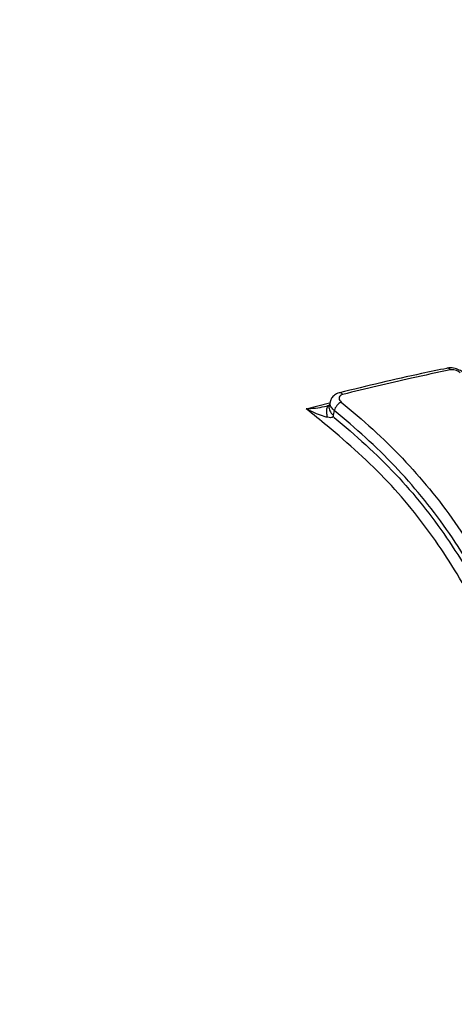
# Model space of a CAD drawing. Units: millimetres. Extents: x -3829 to 4171, y -3846 to 4153.
# Drawn here: x 652 to 679, y 1038 to 1101 of the extents above; entities that cross this region are included whole.
import ezdxf

# ---------------------------------------------------------------- set-up
doc = ezdxf.new("R2010")
doc.units = ezdxf.units.MM

msp = doc.modelspace()

# ---------------------------------------------------------------- linework, layer by layer
at = {"color": 7, "linetype": 'Continuous', "lineweight": 25}
for p, q in [((669.938, 1076.313), (671.426, 1076.693)), ((671.734, 1076.204), (671.669, 1075.912))]:
    msp.add_line(p, q, dxfattribs=at)
at = {"color": 7, "linetype": 'Continuous', "lineweight": 25, "flags": 128}
msp.add_lwpolyline([(671.473, 1076.772), (671.451, 1076.676), (671.408, 1076.479)], dxfattribs=at)
at = {"color": 7, "linetype": 'Continuous', "lineweight": 25}
msp.add_circle((170.813, 153.458), 3999.825, dxfattribs=at)
for centre, radius, start, end in [((649.561, 981.458), 125, 84.85726, 196.04262), ((679.007, 1078.696), 0.229, 32.24083, 96.64051), ((672.094, 1077.127), 0.221, 30.58239, 95.45222), ((672.61, 1075.949), 0.913, 118.13565, 163.78514)]:
    msp.add_arc(centre, radius, start, end, dxfattribs=at)
for points, knots in [([(678.982, 1078.918), (678.438, 1078.808), (676.16, 1078.345), (673.839, 1077.778), (672.072, 1077.346)], [0, 0, 0, 0, 0.238737, 1, 1, 1, 1]), ([(679.2, 1078.818), (678.369, 1078.644), (676.811, 1078.317), (674.503, 1077.788), (673.024, 1077.422), (672.284, 1077.239)], [0, 0, 0, 0, 0.363903, 0.681881, 1, 1, 1, 1]), ([(680.063, 1078.601), (680.057, 1078.609), (679.987, 1078.703), (679.76, 1078.828), (679.406, 1078.946), (679.127, 1078.962), (678.995, 1078.925), (678.985, 1078.922)], [0, 0, 0, 0, 0.0274426, 0.3137732, 0.6336464, 0.9722453, 1, 1, 1, 1]), ([(679.837, 1078.629), (679.827, 1078.638), (679.781, 1078.681), (679.677, 1078.748), (679.517, 1078.808), (679.349, 1078.837), (679.25, 1078.825), (679.2, 1078.818)], [0, 0, 0, 0, 0.067788, 0.300837, 0.533887, 0.766944, 1, 1, 1, 1]), ([(672.074, 1077.342), (672.063, 1077.341), (671.943, 1077.326), (671.756, 1077.214), (671.552, 1077.017), (671.502, 1076.85), (671.48, 1076.775)], [0, 0, 0, 0, 0.037816, 0.406088, 0.73127, 1, 1, 1, 1]), ([(671.734, 1076.204), (671.666, 1076.27), (671.531, 1076.403), (671.449, 1076.608), (671.475, 1076.725), (671.485, 1076.772)], [0, 0, 0, 0, 0.373298, 0.746603, 1, 1, 1, 1]), ([(672.284, 1077.239), (672.27, 1077.235), (672.209, 1077.218), (672.12, 1077.168), (672.051, 1077.077), (672.037, 1076.969), (672.077, 1076.855), (672.146, 1076.788), (672.18, 1076.754)], [0, 0, 0, 0, 0.057781, 0.24622, 0.434655, 0.623097, 0.811549, 1, 1, 1, 1]), ([(672.18, 1076.754), (672.866, 1076.176), (674.926, 1074.441), (678.013, 1071.173), (681.111, 1066.798), (682.56, 1063.558), (683.291, 1061.924)], [0, 0, 0, 0, 0.138797, 0.417001, 0.705961, 1, 1, 1, 1]), ([(669.938, 1076.313), (669.941, 1076.313), (670.036, 1076.319), (670.331, 1076.342), (670.804, 1076.401), (671.205, 1076.477), (671.4, 1076.535), (671.416, 1076.54)], [0, 0, 0, 0, 0.004912, 0.195008, 0.602684, 0.965742, 1, 1, 1, 1]), ([(681.988, 1060.886), (681.663, 1061.656), (680.689, 1063.972), (678.522, 1067.63), (675.314, 1071.695), (672.212, 1074.469), (670.386, 1075.95), (669.938, 1076.313)], [0, 0, 0, 0, 0.1304749, 0.392037, 0.6534893, 0.9149762, 1, 1, 1, 1]), ([(671.296, 1075.768), (671.267, 1075.774), (671.079, 1075.815), (670.708, 1075.948), (670.287, 1076.135), (670.025, 1076.268), (669.941, 1076.312), (669.938, 1076.313)], [0, 0, 0, 0, 0.064527, 0.41599, 0.810819, 0.99524, 1, 1, 1, 1]), ([(671.296, 1075.768), (671.276, 1075.873), (671.236, 1076.084), (671.257, 1076.333), (671.308, 1076.483), (671.366, 1076.506), (671.381, 1076.512)], [0, 0, 0, 0, 0.2996968, 0.5993937, 0.8990905, 1, 1, 1, 1]), ([(671.487, 1076.579), (671.488, 1076.58), (671.492, 1076.583), (671.47, 1076.568), (671.409, 1076.542), (671.349, 1076.518), (671.302, 1076.509), (671.297, 1076.508)], [0, 0, 0, 0, 0.063539, 0.315414, 0.571729, 0.954599, 1, 1, 1, 1]), ([(671.419, 1076.529), (671.418, 1076.531), (671.415, 1076.534), (671.391, 1076.528), (671.376, 1076.524)], [0, 0, 0, 0, 0.370481, 1, 1, 1, 1]), ([(671.408, 1076.479), (671.408, 1076.478), (671.389, 1076.433), (671.397, 1076.332), (671.437, 1076.186), (671.528, 1076.041), (671.622, 1075.955), (671.669, 1075.912)], [0, 0, 0, 0, 0.005328, 0.253996, 0.502664, 0.751313, 1, 1, 1, 1]), ([(682.703, 1061.563), (681.981, 1063.177), (680.551, 1066.377), (677.494, 1070.693), (674.447, 1073.918), (672.413, 1075.631), (671.734, 1076.204)], [0, 0, 0, 0, 0.29422, 0.583027, 0.860686, 1, 1, 1, 1]), ([(671.65, 1075.826), (671.645, 1075.811), (671.634, 1075.782), (671.582, 1075.751), (671.469, 1075.74), (671.365, 1075.757), (671.296, 1075.768)], [0, 0, 0, 0, 0.126783, 0.247162, 0.498249, 1, 1, 1, 1]), ([(671.669, 1075.912), (671.666, 1075.898), (671.659, 1075.87), (671.653, 1075.841), (671.65, 1075.826)], [0, 0, 0, 0, 0.488503, 1, 1, 1, 1]), ([(671.65, 1075.826), (671.674, 1075.806), (673.084, 1074.635), (675.809, 1072.198), (679.062, 1068.077), (681.257, 1064.37), (682.244, 1062.024), (682.572, 1061.246)], [0, 0, 0, 0, 0.004992, 0.28913, 0.573794, 0.8586, 1, 1, 1, 1])]:
    msp.add_open_spline(points, degree=3, knots=knots, dxfattribs=at)

doc.saveas('drawing.dxf')
